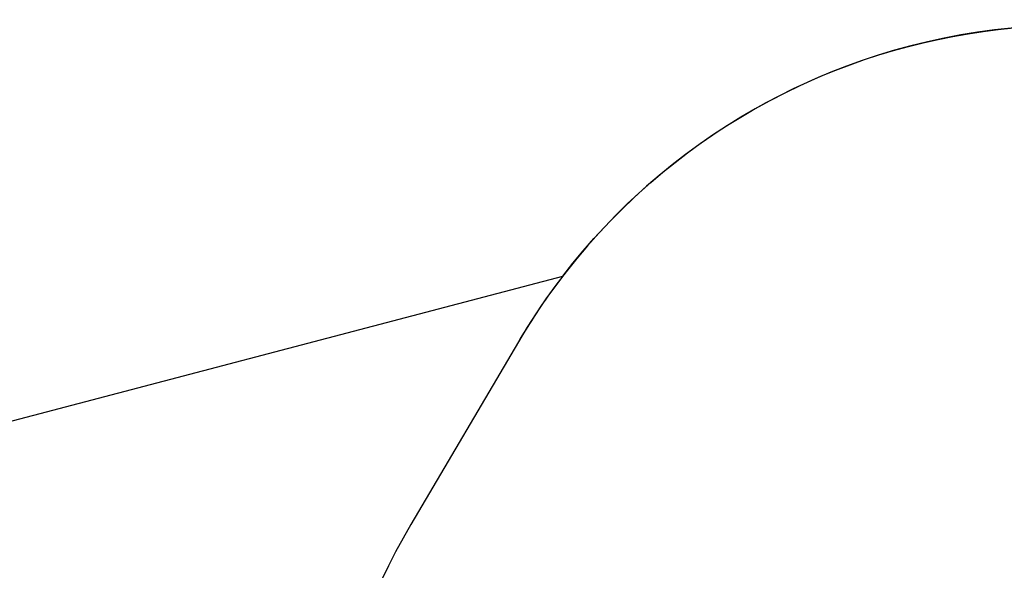
# Model space of a CAD drawing. Units: inches. Extents: x -583 to 2015, y -113 to 1142.
# Drawn here: x 1020 to 1250, y 744 to 872 of the extents above; entities that cross this region are included whole.
import ezdxf

# ---------------------------------------------------------------- set-up
doc = ezdxf.new("R2010")
doc.units = ezdxf.units.IN
doc.header["$MEASUREMENT"] = 0
doc.layers.add('VP-DIM', color=7, linetype='Continuous')
doc.layers.add('VP-HIC', color=6, linetype='Continuous')
doc.layers.add('VP-EQ', color=7, linetype='Continuous', true_color=0x8a3492)
doc.styles.get("Standard").update_dxf_attribs({"font": 'ARTxt.shx'})
doc.dimstyles.get("Standard").update_dxf_attribs({"dimtxt": 14, "dimasz": 20, "dimexe": 20, "dimexo": 50, "dimgap": 20, "dimtad": 0, "dimdec": 0, "dimzin": 0, "dimdsep": 46, "dimtxsty": 'Standard', "dimcen": -0.09, "dimadec": 0, "dimazin": 0, "dimtfac": 1, "dimtdec": 4, "dimtofl": 0, "dimtmove": 0, "dimatfit": 3, "dimfxl": 70, "dimfxlon": 1, "dimtolj": 1, "dimtzin": 0, "dimarcsym": 0})

# ---------------------------------------------------------------- blocks, each defined once
blk = doc.blocks.new('*D163')
at = {"layer": 'Defpoints', "color": 0}
for p in [(1539.29, 901.17), (338.49, 652.53), (1539.29, 487.75)]:
    blk.add_point(p, dxfattribs=at)
at = {"layer": 'VP-DIM', "color": 0, "lineweight": -2}
for p, q in [((338.49, 831.17), (338.49, 921.17)), ((1539.29, 831.17), (1539.29, 921.17)), ((358.49, 901.17), (895.56, 901.17)), ((1519.29, 901.17), (982.22, 901.17))]:
    blk.add_line(p, q, dxfattribs=at)
at = {"layer": 'VP-DIM', "color": 0}
for points in [[(358.49, 904.5), (358.49, 897.84), (338.49, 901.17)], [(1519.29, 897.84), (1519.29, 904.5), (1539.29, 901.17)]]:
    blk.add_solid(points, dxfattribs=at)
at = {"layer": 'VP-DIM', "color": 0, "insert": (938.89, 901.17), "char_height": 14, "attachment_point": 5}
blk.add_mtext('\\A1;1225', dxfattribs=at)
blk = doc.blocks.new('*D165')
at = {"layer": 'Defpoints', "color": 0}
for p in [(178.68, 1041.62), (178.68, 598.52), (1749.06, 505.92)]:
    blk.add_point(p, dxfattribs=at)
at = {"layer": 'VP-DIM', "color": 0, "lineweight": -2}
for p, q in [((178.68, 971.62), (178.68, 1061.62)), ((1749.06, 971.62), (1749.06, 1061.62)), ((198.68, 1041.62), (902.71, 1041.62)), ((1729.06, 1041.62), (987.05, 1041.62))]:
    blk.add_line(p, q, dxfattribs=at)
at = {"layer": 'VP-DIM', "color": 0}
for points in [[(198.68, 1044.95), (198.68, 1038.29), (178.68, 1041.62)], [(1729.06, 1038.29), (1729.06, 1044.95), (1749.06, 1041.62)]]:
    blk.add_solid(points, dxfattribs=at)
at = {"layer": 'VP-DIM', "color": 0, "insert": (944.88, 1041.62), "char_height": 14, "attachment_point": 5}
blk.add_mtext('\\A1;1570', dxfattribs=at)
blk = doc.blocks.new('RB1222_2D')
at = {"layer": 'VP-EQ', "color": 0}
blk.add_lwpolyline([(178.68, 666.85, -0.414214), (328.68, 816.85), (559.84, 816.85, -0.197806), (665.46, 773.37), (998.41, 773.37), (1146.59, 812.34, -0.409113), (1354.84, 841.47), (1492.56, 739.43, -0.114149), (1569.86, 714.79), (1660.97, 660.68, -0.438543), (1715.74, 401.59), (1601.36, 240.77, -0.315588), (1406.63, 171.63), (1401.07, 165.96), (1396.99, 154.64, -0.415539), (1204.4, 64.57), (969.41, 150.41, -0.015784), (960.62, 153.94), (955.17, 153.94, -0.156156), (868.06, 126.05), (558.43, 126.05, -0.123723), (487.52, 143.87), (364.6, 131.28, -0.411334), (200.25, 263.74)], format="xyb", dxfattribs=at)

msp = doc.modelspace()

# ---------------------------------------------------------------- linework, layer by layer
at = {"layer": 'VP-HIC', "color": 3}
msp.add_lwpolyline([(1221.98, 507.74), (1330.33, 663.02, -0.266776), (1492.56, 739.43), (1354.84, 841.47, 0.445614), (1136.25, 797), (1111.13, 754.3, 0.39033), (1154.01, 555.64)], format="xyb", close=True, dxfattribs=at)
at = {"layer": 'VP-HIC', "color": 6}
msp.add_lwpolyline([(998.41, 773.37), (1146.59, 812.34, 0.030872), (1136.25, 797), (1111.13, 754.3, 0.39033), (1154.01, 555.64), (1221.98, 507.74), (1219.22, 503.78, 0.099127), (1190.94, 439.01), (1107.67, 354.03, 0.428034), (1114.96, 137.1), (1145.74, 109.65, 0.400527), (1352.72, 116.61), (1401.07, 165.96), (1396.99, 154.64, -0.415539), (1204.4, 64.57), (969.41, 150.41, -0.015784)], format="xyb", dxfattribs=at)

# ---------------------------------------------------------------- block references
at = {"layer": 'VP-EQ', "color": 0}
msp.add_blockref('RB1222_2D', (0, 0), dxfattribs=at)

# ---------------------------------------------------------------- dimensions: what is measured, and where the dimension line sits
at = {"layer": 'VP-DIM', "color": 0}
dim = msp.add_linear_dim(base=(178.68, 1041.62), p1=(1749.06, 505.92), p2=(178.68, 598.52), dimstyle='Standard', dxfattribs=at)
dim.commit()
dim.dimension.update_dxf_attribs({"geometry": '*D165', "text_midpoint": (944.88, 1041.62), "dimtype": 160})
dim = msp.add_linear_dim(base=(1539.29, 901.17), p1=(338.49, 652.53), p2=(1539.29, 487.75), text='1225', dimstyle='Standard', dxfattribs=at)
dim.commit()
dim.dimension.update_dxf_attribs({"geometry": '*D163', "text_midpoint": (938.89, 901.17)})

doc.saveas('drawing.dxf')
